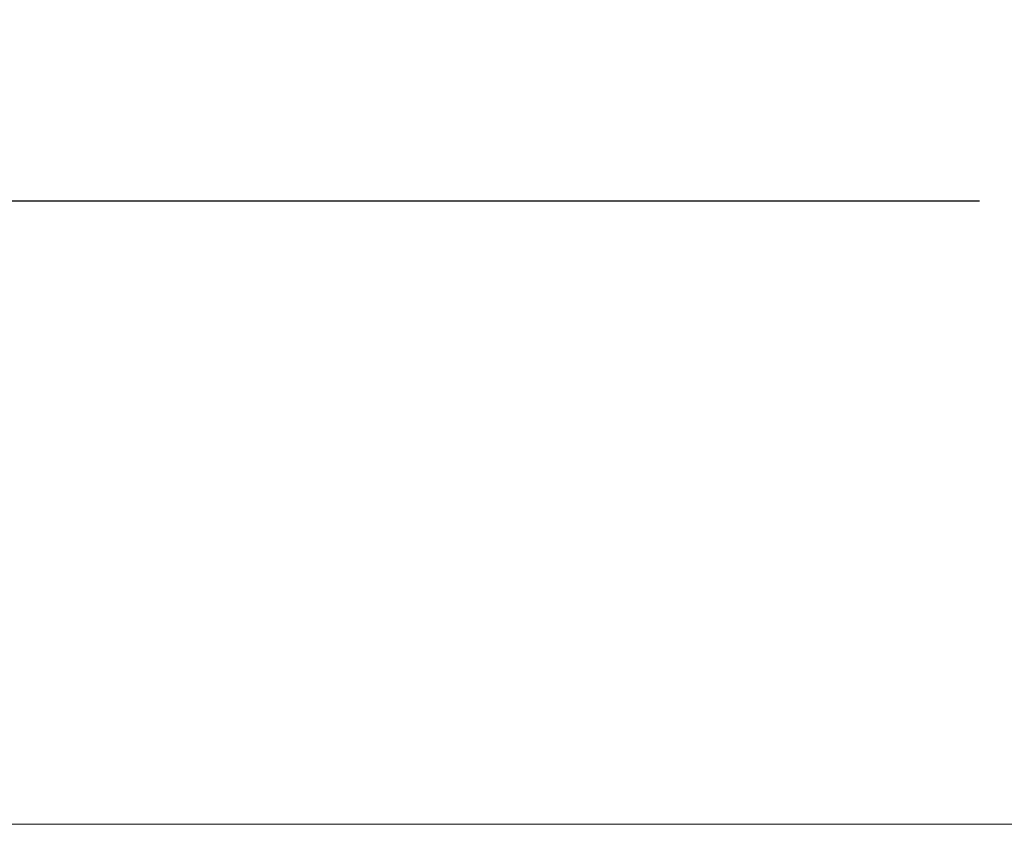
# Model space of a CAD drawing. Extents: x 10 to 2795, y 17 to 211.
# Drawn here: x 16 to 24, y 24 to 30 of the extents above; entities that cross this region are included whole.
import ezdxf

# ---------------------------------------------------------------- set-up
doc = ezdxf.new("R2010")
doc.units = 0
doc.header["$MEASUREMENT"] = 0
doc.layers.get('DEFPOINTS').update_dxf_attribs({"linetype": 'CONTINUOUS'})
doc.layers.add('2D', color=7, linetype='CONTINUOUS', lineweight=20)
doc.layers.add('DIMENSIONS', color=7, linetype='CONTINUOUS', lineweight=5)
doc.styles.add('DEFAULT', font='@Arial Unicode MS')
doc.dimstyles.new('DIMENSION_STYLE_01', dxfattribs={"dimtxt": 1, "dimasz": 1, "dimexe": 0.5, "dimexo": 0.5, "dimgap": 0.5, "dimtad": 0, "dimtih": 1, "dimtoh": 1, "dimdec": 3, "dimzin": 0, "dimdsep": 46, "dimlunit": 5, "dimtxsty": 'DEFAULT', "dimcen": 0.5, "dimadec": 0, "dimazin": 0, "dimtfac": 1, "dimtdec": 3, "dimtofl": 0, "dimtmove": 2, "dimatfit": 3, "dimfxl": 1, "dimfrac": 1, "dimtolj": 1, "dimtzin": 0, "dimarcsym": 0})

# ---------------------------------------------------------------- blocks, each defined once
blk = doc.blocks.new('*D10')
at = {"layer": 'DEFPOINTS', "color": 0, "transparency": 16777216}
for p in [(40.095, 28.6749), (13.3234, 24.0192), (40.095, 24.0192)]:
    blk.add_point(p, dxfattribs=at)
at = {"layer": 'DIMENSIONS', "color": 0, "lineweight": -2, "transparency": 16777216}
for p, q in [((13.3234, 24.5192), (13.3234, 29.1749)), ((40.095, 24.5192), (40.095, 29.1749)), ((14.3234, 28.6749), (23.3592, 28.6749)), ((39.095, 28.6749), (30.0592, 28.6749))]:
    blk.add_line(p, q, dxfattribs=at)
at = {"layer": 'DIMENSIONS', "color": 0, "transparency": 16777216}
for points in [[(14.3234, 28.8416), (14.3234, 28.5082), (13.3234, 28.6749)], [(39.095, 28.8416), (39.095, 28.5082), (40.095, 28.6749)]]:
    blk.add_solid(points, dxfattribs=at)
at = {"layer": 'DIMENSIONS', "color": 0, "transparency": 16777216, "insert": (26.7092, 28.6749), "char_height": 1.33, "attachment_point": 5, "style": 'DEFAULT'}
blk.add_mtext('\\A1;26{\\H1.000000x;\\S3#4;}"', dxfattribs=at)

msp = doc.modelspace()

# ---------------------------------------------------------------- linework, layer by layer
at = {"layer": '2D'}
msp.add_polyline3d([(16.0793, 24.0192, 0), (40.095, 24.0192, 0)], dxfattribs=at)

# ---------------------------------------------------------------- dimensions: what is measured, and where the dimension line sits
at = {"layer": 'DIMENSIONS'}
dim = msp.add_linear_dim(base=(40.095, 28.6749), p1=(13.3234, 24.0192), p2=(40.095, 24.0192), dimstyle='DIMENSION_STYLE_01', override={"dimscale": 0, "dimtxt": 1.33, "dimpost": '"'}, dxfattribs=at)
dim.commit()
dim.dimension.update_dxf_attribs({"geometry": '*D10', "text_midpoint": (26.7092, 28.6749)})

doc.saveas('drawing.dxf')
